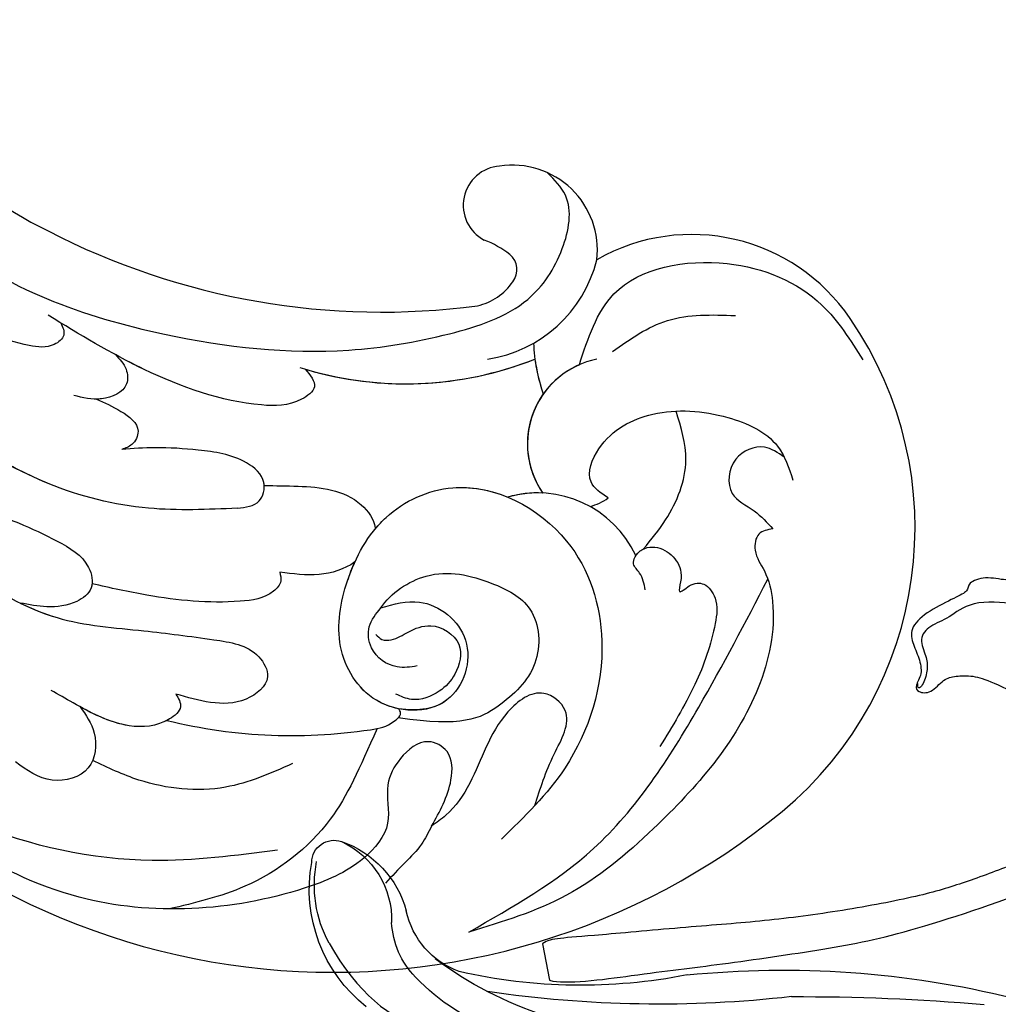
# Model space of a CAD drawing. Units: millimetres. Extents: x 1802 to 7937, y 524 to 4724.
# Drawn here: x 2433 to 2495, y 2065 to 2127 of the extents above; entities that cross this region are included whole.
import ezdxf

# ---------------------------------------------------------------- set-up
doc = ezdxf.new("R2010")
doc.units = ezdxf.units.MM
doc.linetypes.add('ACAD_ISO03W100', pattern=[30, 12, -18])
doc.linetypes.add('HIDDEN', pattern=[9.525, 6.35, -3.175])
for name, color, linetype in [('2018-圖筆規範-陰影線', 8, 'Continuous'), ('A-04.尺寸標註', 4, 'Continuous'), ('H-08.木作(細線)', 8, 'Continuous')]:
    doc.layers.add(name, color=color, linetype=linetype)
doc.layers.add('logo', color=8, linetype='Continuous', plot=False)
doc.styles.get("Standard").update_dxf_attribs({"font": 'arial.ttf'})
doc.styles.add('新細明體', font='txt')
doc.dimstyles.new('10', dxfattribs={"dimtxt": 25, "dimasz": 7.5, "dimexe": 5, "dimexo": 5, "dimgap": 3, "dimtad": 2, "dimdec": 0, "dimtxsty": '新細明體', "dimblk": 'ARCHTICK', "dimcen": 5, "dimclrd": 8, "dimclre": 8, "dimclrt": 4, "dimadec": 0, "dimazin": 0, "dimtfac": 1, "dimtdec": 0, "dimtix": 1, "dimtmove": 2, "dimatfit": 3, "dimldrblk": 'OPEN90', "dimfxl": 1.25, "dimlwd": 9, "dimlwe": 9, "dimarcsym": 0})

# ---------------------------------------------------------------- blocks, each defined once
blk = doc.blocks.new('SE-21057L-d')
at = {"layer": 'H-08.木作(細線)', "ltscale": 0.2}
for centre, radius, start, end in [((51.502, 116.246), 44.467, 24.48309, 114.52046), ((51.502, 116.246), 44.467, 24.48309, 114.52046), ((51.502, 116.246), 44.467, 24.48309, 114.52046), ((42.849, 135.645), 23.227, 114.96122, 199.62034), ((42.849, 135.645), 23.227, 114.96122, 199.62034), ((42.849, 135.645), 23.227, 114.96122, 199.62034), ((44.496, 139.978), 6.794, 189.98159, 271.17227), ((44.496, 139.978), 6.794, 189.98159, 271.17227), ((39.732, 131.952), 3.123, 88.87797, 112.11866), ((39.732, 131.952), 3.123, 88.87797, 112.11866), ((37.341, 131.658), 5.426, 266.44315, 19.85909), ((37.341, 131.658), 5.426, 278.63175, 19.85909), ((37.341, 131.658), 5.426, 309.85475, 19.85909), ((44.496, 139.978), 6.794, 252.41955, 271.17227), ((32.319, 131.821), 12.024, 199.30865, 284.86707), ((32.319, 131.821), 12.024, 199.30865, 284.86707), ((32.319, 131.821), 12.024, 199.30865, 284.86707), ((29.737, 126.634), 11.114, 347.64488, 4.43457), ((29.737, 126.634), 11.114, 352.76624, 4.43457), ((29.737, 126.634), 11.114, 352.76624, 4.43457), ((43.389, 103.441), 21.951, 57.51101, 96.87017), ((43.389, 103.441), 21.951, 57.51101, 96.87017), ((43.389, 103.441), 21.951, 58.44804, 96.87017), ((42.722, 116.183), 8.348, 83.6516, 151.23955), ((43.271, 117.354), 3.723, 88.00702, 130.48704), ((43.271, 117.354), 3.723, 88.00702, 130.48704), ((43.271, 117.354), 3.723, 88.00702, 130.48704), ((37.626, 75.833), 45.608, 47.79033, 82.72569), ((37.626, 75.833), 45.608, 47.79033, 82.72569), ((37.626, 75.833), 45.608, 47.79033, 82.72569), ((40.383, 118.258), 5.344, 158.69876, 263.71821), ((40.383, 118.258), 5.344, 158.69876, 263.71821), ((40.383, 118.258), 5.344, 158.69876, 263.71821), ((41.631, 119.197), 1.257, 128.18773, 214.71384), ((41.631, 119.197), 1.257, 128.18773, 214.71384), ((41.631, 119.197), 1.257, 128.18773, 214.71384), ((45.717, 122.427), 6.463, 217.6277, 234.07512), ((45.717, 122.427), 6.463, 217.6277, 234.07512), ((45.717, 122.427), 6.463, 217.6277, 234.07512), ((40.252, 115.375), 2.471, 259.41369, 47.38715), ((40.252, 115.375), 2.471, 259.41369, 47.38715), ((40.252, 115.375), 2.471, 259.41369, 47.38715), ((48.227, 86.863), 30.32, 12.34412, 48.62492), ((48.227, 86.863), 30.32, 12.34412, 48.62492), ((48.227, 86.863), 30.32, 12.34412, 48.62492)]:
    blk.add_arc(centre, radius, start, end, dxfattribs=at)
at = {"layer": 'H-08.木作(細線)'}
for centre, radius, start, end in [((54.978, 144.489), 0.36, 112.69242, 217.05746), ((56.09, 142.589), 2.559, 85.21355, 119.27526), ((53.136, 112.335), 32.957, 61.34982, 84.48417)]:
    blk.add_arc(centre, radius, start, end, dxfattribs=at)
at = {"layer": 'H-08.木作(細線)', "ltscale": 0.2}
for points, knots in [([(29.045, 139.381), (29.387, 139.351), (30.109, 139.288), (30.655, 140.564), (30.091, 141.96), (30.211, 145.003), (33.152, 150.718), (39.814, 155.177), (47.268, 158.733), (51.797, 158.893), (54.006, 158.971)], [0, 0, 0, 0, 0.939122, 1.984582, 3.405151, 5.391109, 10.890691, 21.908099, 28.79476, 35.353388, 35.353388, 35.353388, 35.353388]), ([(29.045, 139.381), (29.387, 139.351), (30.109, 139.288), (30.655, 140.564), (30.091, 141.96), (30.211, 145.003), (33.152, 150.718), (39.814, 155.177), (47.268, 158.733), (51.797, 158.893), (54.006, 158.971)], [0, 0, 0, 0, 0.939122, 1.984582, 3.405151, 5.391109, 10.890691, 21.908099, 28.79476, 35.353388, 35.353388, 35.353388, 35.353388]), ([(54.006, 158.971), (50.931, 158.159), (44.239, 156.395), (36.74, 149.553), (32.214, 144.6), (30.167, 142.36)], [0, 0, 0, 0, 9.420938, 20.49312, 29.634939, 29.634939, 29.634939, 29.634939]), ([(54.568, 151.94), (54.854, 152.27), (55.478, 152.991), (56.838, 153.755), (57.776, 154.344), (58.279, 154.66)], [0, 0, 0, 0, 1.300112, 2.841311, 4.627527, 4.627527, 4.627527, 4.627527]), ([(54.125, 137.875), (53.282, 137.85), (51.152, 137.788), (48.566, 141.203), (51.389, 145.62), (56.442, 143.982), (57.687, 139.44), (55.818, 135.404), (52.654, 132.034), (46.538, 130.97), (40.942, 136.107), (40.61, 144.16), (44.588, 150.526), (48.776, 152.87), (50.534, 153.854)], [0, 0, 0, 0, 2.4583, 6.210213, 10.136247, 14.562275, 18.626248, 22.775206, 27.43517, 32.013347, 39.911951, 46.575457, 54.872684, 60.879089, 60.879089, 60.879089, 60.879089]), ([(54.568, 151.94), (53.835, 151.191), (52.686, 150.019), (52.065, 147.733), (53.575, 146.333), (55.416, 147.215), (56.874, 148.774), (56.825, 151.321), (59.631, 153.286), (66.556, 154.214), (79.022, 151.675), (85.509, 143.194), (89.041, 138.575)], [0, 0, 0, 0, 3.160818, 4.950605, 6.279169, 8.331923, 10.156178, 12.561128, 15.223105, 19.416063, 33.571691, 50.495512, 50.495512, 50.495512, 50.495512]), ([(56.304, 145.139), (58.037, 147.296), (60.586, 150.56), (66.235, 152.905), (70.175, 152.79), (71.835, 152.742)], [0, 0, 0, 0, 5.487273, 12.306891, 17.276229, 17.276229, 17.276229, 17.276229]), ([(47.954, 152.349), (47.365, 151.419), (46.294, 149.725), (43.962, 147.494), (45.718, 145.053), (49.229, 146.526), (50.797, 149.42), (53.071, 151.391), (54.213, 151.81), (54.568, 151.94)], [0, 0, 0, 0, 3.445949, 6.271906, 7.985981, 10.535677, 15.617679, 18.126539, 19.257544, 19.257544, 19.257544, 19.257544]), ([(37.784, 141.028), (37.753, 140.652), (37.703, 140.046), (38.272, 139.186), (37.371, 138.341), (36.114, 138.612), (35.282, 139.773), (35.262, 140.767), (35.963, 141.924), (34.901, 141.353), (33.989, 141.52), (33.483, 142.846), (34.364, 144.988), (36.27, 147.781), (38.335, 149.752), (39.42, 150.788)], [0, 0, 0, 0, 1.114546, 1.800374, 2.714372, 3.960533, 5.249921, 6.600193, 7.222439, 7.931116, 8.848198, 9.962618, 11.554059, 15.600976, 20.088104, 20.088104, 20.088104, 20.088104]), ([(64.304, 150.922), (66.926, 150.578), (73.321, 149.739), (83.367, 144.625), (92.053, 133.99), (97.028, 120.171), (96.246, 106.46), (94.454, 98.29), (93.659, 94.662)], [0, 0, 0, 0, 7.907839, 19.28996, 32.780956, 48.210901, 62.173921, 73.327052, 73.327052, 73.327052, 73.327052]), ([(54.125, 137.875), (53.297, 137.116), (50.382, 136.127), (47.29, 137.777), (44.505, 140.241), (45.263, 144.115), (48.708, 145.967), (51.121, 146.449), (54.839, 144.821)], [1.656154, 1.656154, 1.656154, 1.656154, 3.531946, 5.90906, 7.568476, 9.492746, 11.461549, 13.651501, 13.651501, 13.651501, 13.651501]), ([(62.003, 145.903), (63.487, 146.14), (66.787, 146.666), (71.087, 145.024), (73.282, 143.179), (74.085, 142.503)], [0, 0, 0, 0, 4.457464, 9.914139, 13.066938, 13.066938, 13.066938, 13.066938]), ([(54.125, 137.875), (53.282, 137.85), (51.152, 137.788), (48.566, 141.203), (50.995, 145.004), (53.473, 144.794), (54.69, 144.272)], [0, 0, 0, 0, 2.4583, 6.210213, 10.136247, 12.872728, 12.872728, 12.872728, 12.872728]), ([(54.856, 139.405), (54.777, 139.552), (54.6, 139.88), (53.794, 140.055), (52.779, 139.705), (51.137, 139.521), (49.515, 141.225), (50.516, 143.11), (51.962, 144.021), (53.573, 144.186), (54.33, 143.567), (54.608, 143.339)], [0, 0, 0, 0, 0.479547, 1.077092, 2.241772, 3.717048, 5.817745, 7.719096, 9.161492, 10.975882, 12.029714, 12.029714, 12.029714, 12.029714]), ([(54.69, 144.272), (55.132, 144.048), (56.743, 142.886), (57.687, 139.44), (56.314, 136.475), (55.231, 134.989), (54.964, 134.663)], [13.187602, 13.187602, 13.187602, 13.187602, 14.562275, 18.626248, 22.775206, 24.017455, 24.017455, 24.017455, 24.017455]), ([(73.98, 139.035), (73.765, 139.624), (73.295, 140.914), (74.203, 143.341), (77.151, 143.345), (78.232, 142.027), (78.792, 141.344)], [0, 0, 0, 0, 1.86876, 4.088932, 6.481244, 9.055779, 9.055779, 9.055779, 9.055779]), ([(73.98, 139.035), (73.765, 139.624), (73.295, 140.914), (74.203, 143.341), (77.151, 143.345), (78.232, 142.027), (78.792, 141.344)], [0, 0, 0, 0, 1.86876, 4.088932, 6.481244, 9.055779, 9.055779, 9.055779, 9.055779]), ([(52.858, 141.98), (53.282, 141.936), (54.385, 141.82), (55.539, 140.417), (55.274, 138.7), (54.514, 138.154), (54.125, 137.875)], [0, 0, 0, 0, 1.258621, 3.274796, 4.597821, 5.985057, 5.985057, 5.985057, 5.985057]), ([(85.478, 85.557), (86.061, 91.203), (87.134, 101.608), (85.746, 116.778), (80.545, 127.298), (74.422, 133.497), (69.167, 135.282), (65.28, 136.893), (62.388, 138.137), (61.788, 140.568), (63.954, 141.517), (66.025, 140.964), (67.311, 140.188), (67.954, 139.8)], [0, 0, 0, 0, 17.025592, 31.370424, 45.051474, 51.384295, 56.903154, 61.33342, 64.348044, 65.722401, 67.66284, 69.898959, 72.140022, 72.140022, 72.140022, 72.140022]), ([(85.478, 85.557), (86.061, 91.203), (87.134, 101.608), (85.746, 116.778), (80.545, 127.298), (74.422, 133.497), (69.167, 135.282), (65.28, 136.893), (62.388, 138.137), (61.788, 140.568), (63.954, 141.517), (66.025, 140.964), (67.311, 140.188), (67.954, 139.8)], [0, 0, 0, 0, 17.025592, 31.370424, 45.051474, 51.384295, 56.903154, 61.33342, 64.348044, 65.722401, 67.66284, 69.898959, 72.140022, 72.140022, 72.140022, 72.140022]), ([(75.952, 131.766), (75.323, 132.316), (73.185, 133.917), (69.167, 135.282), (65.28, 136.893), (62.388, 138.137), (61.788, 140.568), (63.954, 141.517), (66.025, 140.964), (67.311, 140.188), (67.954, 139.8)], [48.885276, 48.885276, 48.885276, 48.885276, 51.384295, 56.903154, 61.33342, 64.348044, 65.722401, 67.66284, 69.898959, 72.140022, 72.140022, 72.140022, 72.140022]), ([(67.954, 139.8), (67.873, 140.109), (67.693, 140.79), (69.325, 141.534), (71.804, 141.077), (73.832, 139.202), (75.102, 137.938), (75.474, 137.568)], [0, 0, 0, 0, 0.853698, 1.882246, 4.441993, 8.256165, 9.838885, 9.838885, 9.838885, 9.838885]), ([(67.954, 139.8), (67.873, 140.109), (67.693, 140.79), (69.325, 141.534), (71.635, 141.108), (73.169, 139.806), (73.98, 139.035)], [0, 0, 0, 0, 0.853698, 1.882246, 4.441993, 7.751979, 7.751979, 7.751979, 7.751979]), ([(67.954, 139.8), (67.873, 140.109), (67.693, 140.79), (68.515, 141.165), (69.007, 141.274), (69.132, 141.295)], [0, 0, 0, 0, 0.853698, 1.882246, 2.238921, 2.238921, 2.238921, 2.238921]), ([(27.206, 135.2), (27.519, 134.836), (28.273, 133.958), (30.487, 134.245), (31.408, 136.616), (29.818, 137.905), (29.296, 138.902), (29.045, 139.381)], [0, 0, 0, 0, 1.384045, 3.334192, 5.483802, 7.246408, 8.880307, 8.880307, 8.880307, 8.880307]), ([(27.206, 135.2), (27.519, 134.836), (28.273, 133.958), (30.487, 134.245), (31.408, 136.616), (29.818, 137.905), (29.296, 138.902), (29.045, 139.381)], [0, 0, 0, 0, 1.384045, 3.334192, 5.483802, 7.246408, 8.880307, 8.880307, 8.880307, 8.880307]), ([(37.805, 138.8), (37.703, 138.711), (37.508, 138.59), (37.304, 138.531), (37.226, 138.517)], [2.344565, 2.344565, 2.344565, 2.344565, 2.7143717, 2.9405993, 2.9405993, 2.9405993, 2.9405993]), ([(37.226, 138.517), (36.607, 138.072), (34.919, 136.857), (32.896, 134.15), (32.991, 131.734), (33.033, 130.67)], [0, 0, 0, 0, 2.300436, 6.2686, 9.397049, 9.397049, 9.397049, 9.397049]), ([(37.226, 138.517), (36.607, 138.072), (34.919, 136.857), (32.896, 134.15), (32.991, 131.734), (33.033, 130.67)], [0, 0, 0, 0, 2.300436, 6.2686, 9.397049, 9.397049, 9.397049, 9.397049]), ([(38.556, 134.846), (38.912, 134.442), (39.786, 133.45), (37.938, 130.884), (34.214, 130.097), (30.251, 131.458), (27.219, 133.895), (27.092, 135.938), (27.042, 136.739)], [0, 0, 0, 0, 1.470445, 3.612984, 7.629861, 12.342552, 15.954769, 18.286531, 18.286531, 18.286531, 18.286531]), ([(38.556, 134.846), (38.912, 134.442), (39.786, 133.45), (37.938, 130.884), (34.214, 130.097), (30.251, 131.458), (27.652, 133.548), (27.259, 134.937), (27.206, 135.2)], [0, 0, 0, 0, 1.470445, 3.612984, 7.629861, 12.342552, 15.954769, 16.76553, 16.76553, 16.76553, 16.76553]), ([(54.964, 134.663), (55.733, 134.954), (57.409, 135.003), (58.921, 134.39), (59.693, 134.077)], [5.993041, 5.993041, 5.993041, 5.993041, 7.353953, 8.776193, 8.776193, 8.776193, 8.776193]), ([(54.964, 134.663), (55.733, 134.954), (57.409, 135.003), (58.921, 134.39), (59.693, 134.077)], [5.993041, 5.993041, 5.993041, 5.993041, 7.353953, 8.776193, 8.776193, 8.776193, 8.776193]), ([(54.964, 134.663), (55.733, 134.954), (57.409, 135.003), (58.921, 134.39), (59.693, 134.077)], [5.993041, 5.993041, 5.993041, 5.993041, 7.353953, 8.776193, 8.776193, 8.776193, 8.776193]), ([(59.693, 134.077), (59.693, 134.269), (59.693, 134.736), (60.809, 135.468), (63.839, 135.085), (67.452, 133.744), (70.231, 132.298), (71.274, 131.755)], [0, 0, 0, 0, 0.547139, 1.335338, 3.532437, 9.397094, 12.920015, 12.920015, 12.920015, 12.920015]), ([(59.693, 134.077), (59.693, 134.269), (59.693, 134.736), (60.809, 135.468), (63.839, 135.085), (67.452, 133.744), (70.231, 132.298), (71.274, 131.755)], [0, 0, 0, 0, 0.547139, 1.335338, 3.532437, 9.397094, 12.920015, 12.920015, 12.920015, 12.920015]), ([(59.693, 134.077), (59.693, 134.269), (59.693, 134.736), (60.809, 135.468), (63.839, 135.085), (67.452, 133.744), (70.231, 132.298), (71.274, 131.755)], [0, 0, 0, 0, 0.547139, 1.335338, 3.532437, 9.397094, 12.920015, 12.920015, 12.920015, 12.920015]), ([(53.2, 132.983), (52.929, 132.79), (51.346, 131.806), (48.124, 131.246), (45.59, 132.457), (44.635, 133.185)], [26.440626, 26.440626, 26.440626, 26.440626, 27.43517, 32.013347, 35.468721, 35.468721, 35.468721, 35.468721]), ([(59.236, 128.565), (58.558, 128.747), (56.564, 129.283), (53.901, 130.311), (53.084, 132.402), (53.195, 132.96), (53.2, 132.983)], [0, 0, 0, 0, 1.217728, 3.582652, 4.557278, 4.598373, 4.598373, 4.598373, 4.598373]), ([(59.236, 128.565), (58.558, 128.747), (56.564, 129.283), (53.901, 130.311), (53.084, 132.402), (53.195, 132.96), (53.2, 132.983)], [0, 0, 0, 0, 1.217728, 3.582652, 4.557278, 4.598373, 4.598373, 4.598373, 4.598373]), ([(59.236, 128.565), (58.558, 128.747), (56.564, 129.283), (53.901, 130.311), (53.084, 132.402), (53.195, 132.96), (53.2, 132.983)], [0, 0, 0, 0, 1.217728, 3.582652, 4.557278, 4.598373, 4.598373, 4.598373, 4.598373]), ([(77.933, 122.884), (77.681, 123.582), (77.078, 125.248), (74.79, 126.785), (72.74, 128.532), (71.083, 130.156), (71.183, 132.134), (72.733, 132.766), (74.353, 132.526), (75.441, 132.009), (75.952, 131.766)], [0, 0, 0, 0, 2.180136, 5.207233, 7.889057, 10.466829, 11.758307, 12.993895, 14.900248, 16.593087, 16.593087, 16.593087, 16.593087]), ([(77.933, 122.884), (77.681, 123.582), (77.078, 125.248), (74.79, 126.785), (72.74, 128.532), (71.083, 130.156), (71.183, 132.134), (72.733, 132.766), (74.353, 132.526), (75.441, 132.009), (75.952, 131.766)], [0, 0, 0, 0, 2.180136, 5.207233, 7.889057, 10.466829, 11.758307, 12.993895, 14.900248, 16.593087, 16.593087, 16.593087, 16.593087]), ([(71.274, 131.755), (71.307, 131.841), (71.537, 132.279), (72.733, 132.766), (74.353, 132.526), (75.441, 132.009), (75.952, 131.766)], [11.480389, 11.480389, 11.480389, 11.480389, 11.758307, 12.993895, 14.900248, 16.593087, 16.593087, 16.593087, 16.593087]), ([(38.155, 126.294), (37.211, 124.83), (34.86, 121.19), (27.443, 121.798), (22.384, 125.677), (21.298, 129.175), (20.866, 130.566)], [0, 0, 0, 0, 4.944991, 12.302426, 18.810639, 23.102519, 23.102519, 23.102519, 23.102519]), ([(38.155, 126.294), (37.211, 124.83), (34.86, 121.19), (27.443, 121.798), (22.384, 125.677), (21.298, 129.175), (20.866, 130.566)], [0, 0, 0, 0, 4.944991, 12.302426, 18.810639, 23.102519, 23.102519, 23.102519, 23.102519]), ([(61.233, 129.504), (60.712, 129.582), (59.759, 129.723), (58.912, 128.184), (60.229, 126.338), (62.531, 125.362), (65.044, 124.505), (66.621, 124.201), (67.307, 124.07)], [0, 0, 0, 0, 1.435872, 2.627479, 4.281719, 7.413283, 10.132755, 12.225405, 12.225405, 12.225405, 12.225405]), ([(61.233, 129.504), (60.712, 129.582), (59.759, 129.723), (58.912, 128.184), (60.229, 126.338), (62.531, 125.362), (65.044, 124.505), (66.621, 124.201), (67.307, 124.07)], [0, 0, 0, 0, 1.435872, 2.627479, 4.281719, 7.413283, 10.132755, 12.225405, 12.225405, 12.225405, 12.225405]), ([(61.233, 129.504), (63.057, 129.107), (67, 128.247), (72.234, 125.365), (75.094, 122.569), (76.405, 121.287)], [0, 0, 0, 0, 5.58638, 12.072945, 17.562857, 17.562857, 17.562857, 17.562857]), ([(61.233, 129.504), (63.057, 129.107), (67, 128.247), (71.768, 125.621), (74.336, 123.284), (75.283, 122.377)], [0, 0, 0, 0, 5.58638, 12.072945, 16.000971, 16.000971, 16.000971, 16.000971]), ([(59.239, 128.564), (59.226, 128.501), (59.134, 127.873), (60.229, 126.338), (62.531, 125.362), (65.044, 124.505), (66.621, 124.201), (67.307, 124.07)], [2.443211, 2.443211, 2.443211, 2.443211, 2.627479, 4.281719, 7.413283, 10.132755, 12.225405, 12.225405, 12.225405, 12.225405]), ([(35.939, 126.026), (34.662, 125.556), (32.011, 124.58), (29.298, 125.395), (27.891, 125.818)], [0, 0, 0, 0, 3.971481, 8.247773, 8.247773, 8.247773, 8.247773]), ([(54.875, 122.147), (54.662, 122.599), (54.256, 123.462), (56.157, 124.224), (59.775, 123.243), (64.663, 119.906), (68.026, 116.399), (69.619, 114.738)], [0, 0, 0, 0, 1.252367, 2.385039, 4.926011, 12.624704, 19.548595, 19.548595, 19.548595, 19.548595]), ([(54.875, 122.147), (54.662, 122.599), (54.256, 123.462), (56.157, 124.224), (59.775, 123.243), (63.266, 120.86), (65.68, 118.677), (66.171, 118.214)], [0, 0, 0, 0, 1.252367, 2.385039, 4.926011, 12.624704, 14.644305, 14.644305, 14.644305, 14.644305]), ([(54.875, 122.147), (54.662, 122.599), (54.256, 123.462), (56.157, 124.224), (59.775, 123.243), (63.266, 120.86), (65.68, 118.677), (66.171, 118.214)], [0, 0, 0, 0, 1.252367, 2.385039, 4.926011, 12.624704, 14.644305, 14.644305, 14.644305, 14.644305]), ([(68.036, 120.607), (67.608, 120.951), (66.772, 121.624), (65.665, 123.014), (66.521, 124.014), (67.069, 124.053), (67.307, 124.07)], [0, 0, 0, 0, 1.724298, 3.371968, 4.286905, 4.991067, 4.991067, 4.991067, 4.991067]), ([(68.036, 120.607), (67.608, 120.951), (66.772, 121.624), (65.665, 123.014), (66.521, 124.014), (67.069, 124.053), (67.307, 124.07)], [0, 0, 0, 0, 1.724298, 3.371968, 4.286905, 4.991067, 4.991067, 4.991067, 4.991067]), ([(68.036, 120.607), (67.608, 120.951), (66.772, 121.624), (65.665, 123.014), (66.521, 124.014), (67.069, 124.053), (67.307, 124.07)], [0, 0, 0, 0, 1.724298, 3.371968, 4.286905, 4.991067, 4.991067, 4.991067, 4.991067]), ([(78.862, 98.791), (77.725, 102.142), (74.938, 110.36), (64.058, 117.727), (53.682, 121.737), (45.962, 122.466), (40.469, 122.171), (37.258, 119.327), (35.795, 116.215), (36.687, 114.664), (36.999, 114.122)], [0, 0, 0, 0, 10.408594, 25.527572, 37.150721, 43.565994, 48.932359, 52.79117, 56.150489, 57.957533, 57.957533, 57.957533, 57.957533]), ([(66.171, 118.214), (65.984, 118.553), (65.646, 119.164), (65.92, 120.604), (67.813, 120.872), (68.842, 120.301), (69.345, 120.021)], [0, 0, 0, 0, 1.140555, 2.057929, 3.886085, 5.634965, 5.634965, 5.634965, 5.634965]), ([(66.171, 118.214), (65.984, 118.553), (65.646, 119.164), (65.92, 120.604), (67.813, 120.872), (68.842, 120.301), (69.345, 120.021)], [0, 0, 0, 0, 1.140555, 2.057929, 3.886085, 5.634965, 5.634965, 5.634965, 5.634965]), ([(66.171, 118.214), (65.984, 118.553), (65.646, 119.164), (65.92, 120.604), (67.205, 120.786), (67.934, 120.634), (68.036, 120.607)], [0, 0, 0, 0, 1.140555, 2.057929, 3.886085, 4.19216, 4.19216, 4.19216, 4.19216]), ([(68.969, 115.414), (68.924, 115.701), (68.831, 116.291), (70.003, 116.814), (72.398, 115.855), (75.351, 113.507), (76.808, 110.702), (77.473, 109.421)], [0, 0, 0, 0, 0.783025, 1.614872, 3.181419, 8.293519, 12.588416, 12.588416, 12.588416, 12.588416])]:
    blk.add_open_spline(points, degree=3, knots=knots, dxfattribs=at)
blk = doc.blocks.new('logo')
at = {"layer": 'logo'}
h = blk.add_hatch(color=256, dxfattribs=at)
edge = h.paths.add_edge_path()
edge.add_ellipse((0, 1), major_axis=(0.323, 0.566), ratio=0.659111, start_angle=263.8576, end_angle=429.825)
edge.add_arc((0, 1), 0.399, 258.9967, 261.058)
edge.add_ellipse((0, 1), major_axis=(0.314, 0.551), ratio=0.659838, start_angle=263.243, end_angle=428.5195, ccw=False)
edge.add_arc((0, 0), 0.0433, 263.9962, 282.4455)
edge = h.paths.add_edge_path()
edge.add_ellipse((0, 1), major_axis=(0.314, 0.551), ratio=0.659838, start_angle=70.2744, end_angle=262.8394, ccw=False)
edge.add_arc((0, 1), 0.237, 245.2323, 248.2557, ccw=False)
edge.add_ellipse((0, 1), major_axis=(0.323, 0.566), ratio=0.659111, start_angle=71.1999, end_angle=263.5875)
edge.add_arc((0, 0), 0.0389, 266.4658, 288.3928, ccw=False)
edge = h.paths.add_edge_path(flags=17)
edge.add_line((0, 1), (0, 1))
edge.add_arc((0, 1), 0.399, 261.058, 296.4699, ccw=False)
edge.add_ellipse((0, 1), major_axis=(0.314, 0.551), ratio=0.659838, start_angle=68.5195, end_angle=70.2744)
edge.add_arc((0, 1), 0.237, 248.2557, 287.7329)
edge.add_arc((0, 1), 0.155, 119.2735, 139.7006)
edge.add_arc((0, 1), 0.526, 137.2638, 146.3296)
edge.add_arc((1, 0), 0.794, 150.4954, 153.1332)
edge.add_arc((0, 0), 0.799, 100.8186, 103.2077, ccw=False)
edge.add_arc((0, 1), 0.325, 138.9231, 148.8948, ccw=False)
edge.add_arc((1, 0), 0.758, 124.4657, 138.4002, ccw=False)
edge = h.paths.add_edge_path()
edge.add_arc((0, 1), 0.237, 233.3596, 245.2323)
edge.add_ellipse((0, 1), major_axis=(0.323, 0.566), ratio=0.659111, start_angle=69.825, end_angle=71.1999, ccw=False)
edge.add_arc((0, 1), 0.399, 251.1923, 258.9967, ccw=False)
h.paths.add_polyline_path([(0, 1, -0.021859), (0, 1, -0.004955), (0, 1, 0.012967), (0, 1, 0.223317), (0, 1, 0.425243), (0, 1, 0.393247), (0, 1, -0.084558), (0, 1, 0.019194), (0, 1, 0.004726), (0, 1, 0.021148), (0, 1, -0.080721), (0, 1, -0.104113), (0, 1, -0.094873), (0, 1, -0.207877), (0, 1, -0.223034), (0, 1, -0.16869)], flags=17)
h.paths.add_polyline_path([(0, 1, 0.088592), (0, 1, 0.140724), (0, 1, -0.012272), (0, 1, -0.041532), (0, 1, 0.005558), (0, 1, -0.187874)], flags=17)
h.paths.add_polyline_path([(0, 1, 0.011592), (0, 1, 0.056884), (0, 1, -0.271208), (0, 1, -0.679677), (0, 1, -0.290071), (0, 1, -0.103922), (0, 1, 0.053349), (0, 1, -0.004508), (0, 1, 0.220604), (0, 1, -0.015501), (0, 1, 0.008768), (0, 1, 0.029539), (0, 1, 1.009367)], flags=17)
h.paths.add_polyline_path([(0, 1, -0.008928), (0, 1, -0.347678), (0, 1, 0.00727), (0, 1, -0.035606), (0, 1, 0.01139), (0, 1, 0.012101), (0, 1, 0.461639)], flags=17)
h.paths.add_polyline_path([(0, 1, 0.433181), (0, 1, 0.04486), (0, 1, -0.026783), (0, 1, -0.142026), (0, 1, -0.307429), (0, 1, -0.953401), (0, 1, 0.069613), (0, 1, 0.042891), (0, 1, -0.067719), (0, 1, 0.893379)], flags=17)
h.paths.add_polyline_path([(0, 1, -0.009243), (0, 1, -0.026651), (0, 1, 0.013684), (0, 1, 0.174326), (0, 1, 0.391287), (0, 1, 0.210555), (0, 1), (0, 1, 0.001326), (0, 1, -0.005065), (0, 1, -0.027528), (0, 1, -0.195292), (0, 1, -0.659298)], flags=17)
h.paths.add_polyline_path([(0, 1, 0.023127), (0, 1, 0.184672), (0, 1, 0.098355), (0, 1, -0.009788), (0, 1, -0.240413)], flags=17)
h.paths.add_polyline_path([(0, 1, -0.002039), (0, 1, 0.07599), (0, 1, 0.108431), (0, 1, -0.004552), (0, 1, -0.028332), (0, 1, -0.123708)], flags=17)
h.paths.add_polyline_path([(0, 1, -0.55173), (0, 1, -0.18979), (0, 1, -0.013881), (0, 1, 0.011039), (0, 1, 0.022162), (0, 1, -0.010966), (0, 1, -0.001761), (0, 1, 0.034744), (0, 1, 0.086103), (0, 1, 0.506659), (0, 1, 0.355205), (0, 1, 0.093422), (0, 1, 0.017263), (0, 1, -0.31391)], flags=17)
h.paths.add_polyline_path([(0, 1, -0.009702), (0, 1, -0.004936), (0, 1, -0.035369), (0, 1, -0.002587), (0, 1, 0.014405), (0, 1, -0.020509)], flags=17)
h.paths.add_polyline_path([(0, 1, -0.007857), (0, 1, 0.009702), (0, 1, 0.020509), (0, 1, 0.000681), (0, 1, -0.002588), (0, 0, -0.013713), (0, 1, -0.01198)], flags=17)
h.paths.add_polyline_path([(0, 0, -0.036579), (0, 1, 0.01198), (0, 1, 0.013411), (0, 0, 0.001089), (0, 0, 0.015933), (0, 0, -0.190203), (0, 0, -0.266161), (0, 0, -0.207317), (0, 0, -0.064593), (0, 0, -0.001017), (0, 1, -0.000681), (0, 1, 0.152538), (0, 0, 0.230241), (0, 0, 0.234095), (0, 0, 0.172717), (0, 0, 0.028132), (0, 0, -0.014352), (0, 0, 0.062016), (0, 0, 0.349487), (0, 0, 0.392407), (0, 1, 0.130108), (0, 1, 0.001865), (0, 1, -0.054721), (0, 1, 0.014593), (0, 1, 0.007857), (0, 1, -0.01108), (0, 1, -0.100678), (0, 1, -0.349203), (0, 1, -0.402437), (0, 0, -0.009974), (0, 0, 0.613372), (0, 0, 0.175713), (0, 0, -0.002484), (0, 0, -0.463644), (0, 0, -0.513768), (0, 0, -0.075052), (0, 0, 0.007944)], flags=17)
h.paths.add_polyline_path([(0, 0, -0.062016), (0, 0, -0.007786), (0, 0, 0.027572), (0, 0, 0.0582), (0, 0, 0.26466), (0, 0, 0.315327), (0, 0, -0.025867), (0, 0, -0.380363), (0, 0, -0.153954), (0, 0, -0.090831)], flags=17)
h.paths.add_polyline_path([(0, 0, 0.336432), (0, 0, 0.025867), (0, 0, 0.026394), (0, 0, -0.025927), (0, 0, -0.173285), (0, 0, -0.685315), (0, 0, -0.491027), (0, 0, -0.040547), (0, 0, 0.025927), (0, 0, 0.139653), (0, 0, 1.004843)], flags=17)
h.paths.add_polyline_path([(0, 1, 0.143839), (0, 1, 0.069213), (0, 1, -0.088592), (0, 1, 0.404636)], flags=17)
h.paths.add_polyline_path([(0, 1, -0.01627), (0, 1, -0.069213), (0, 1, 0.037626), (0, 1, -0.082213), (0, 1, 0.004306), (0, 1, 0.008989), (0, 1, -0.006474), (0, 1, -0.136946), (0, 1, 0.054668)], flags=17)
for points in [[(0, 1, 0.019194), (0, 1, 0.004726), (0, 1, -0.044587), (0, 1, -0.07623), (0, 1, -0.235864), (0, 1, -0.450297), (0, 1, -0.16869), (0, 1, -0.021859), (0, 1, -0.004955), (0, 1, 0.012967), (0, 1, 0.223317), (0, 1, 0.425243), (0, 1, 0.393247), (0, 1, -0.084558)], [(0, 1, -0.206522), (0, 1, 0.207877), (0, 1, 0.024305), (0, 1, -0.043373)], [(0, 1, -0.011039), (0, 1, -0.017263), (0, 1, 0.004552), (0, 1, 0.002587), (0, 1, 0.035369)]]:
    blk.add_hatch(color=256, dxfattribs=at).paths.add_polyline_path(points)
h = blk.add_hatch(color=256, dxfattribs=at)
h.paths.add_polyline_path([(0, 1, 0.041532), (0, 1, 0.012272), (0, 1, 0.004508), (0, 1, -0.053349), (0, 1, -0.056884), (0, 1, 0.008928)])
h.paths.add_polyline_path([(0, 1, -0.008989), (0, 1, 0.010425), (0, 1, 0.004955), (0, 1, -0.019194)])
h.paths.add_polyline_path([(0, 1, 0.136946), (0, 1, -0.008768), (0, 1, 0.015501)])
h.paths.add_polyline_path([(0, 1, 0.026783), (0, 1, 0.026651), (0, 1, -0.023127), (0, 1, -0.042891)])
h.paths.add_polyline_path([(0, 1, -0.01139), (0, 1, -0.098355), (0, 1, 0.027528), (0, 1, 0.005065), (0, 1, 0.002039)])
h = blk.add_hatch(color=256, dxfattribs=at)
edge = h.paths.add_edge_path()
edge.add_ellipse((0, 1), major_axis=(0.314, 0.551), ratio=0.659838, start_angle=68.5195, end_angle=70.2744, ccw=False)
edge.add_arc((0, 1), 0.399, 258.9967, 261.058, ccw=False)
edge.add_ellipse((0, 1), major_axis=(0.323, 0.566), ratio=0.659111, start_angle=69.825, end_angle=71.1999)
edge.add_arc((0, 1), 0.237, 245.2323, 248.2557)
blk.add_line((0, 1), (0, 1), dxfattribs=at)
blk.add_line((0, 1), (0, 1), dxfattribs=at)
at = {"layer": 'logo', "lineweight": 0}
blk.add_line((0, 1), (0, 1), dxfattribs=at)
blk.add_line((0, 1), (0, 1), dxfattribs=at)
at = {"layer": 'logo'}
for points in [[(0, 1, 0.200172), (0, 1, -0.066965)], [(0, 1, 0.002733), (0, 1)], [(0, 1, 0.060876), (0, 1, 0.137716), (0, 1, -0.393247), (0, 1, 79.578459)], [(0, 1, -0.425243), (0, 1, -0.223317), (0, 1, -0.027703), (0, 1, 0.082213), (0, 1, -0.037626), (0, 1, -0.143839), (0, 1, -0.872775)], [(0, 1, 0.089367), (0, 1, 0.028397)], [(0, 1, 0.039578), (0, 1, 0.021193), (0, 1, 0.700396)], [(0, 1, 0.021148), (0, 1, 0.658186)], [(0, 1, -0.434531), (0, 1, -0.16869), (0, 1, 0.909183)], [(0, 1, -0.056349), (0, 1, 0.070229), (0, 1, 0.769245)], [(0, 1, -0.105013), (0, 1, 0.404636), (0, 1, 1.743742)], [(0, 1, 0.216717), (0, 1, 0.638327)], [(0, 1, -0.329321), (0, 1, -0.679677), (0, 1, 0.415871)], [(0, 1, -0.290071), (0, 1, -0.539799), (0, 1, 0.00727), (0, 1, -1.51475)], [(0, 1, 0.187874), (0, 1, 0.783226)], [(0, 1, -0.026083), (0, 1, -1.009367), (0, 1, 0.624773)], [(0, 1, -0.416943), (0, 1, 0.828532)], [(0, 1, -0.513007), (0, 1, -1.702754)], [(0, 1, -0.015466), (0, 1, 0.608014)], [(0, 1, -0.338614), (0, 1, -0.659298), (0, 1, -0.100316), (0, 1, 0.893379), (0, 1, 0.433181), (0, 1, 0.289299), (0, 1, 0.081086), (0, 1, -0.684784)], [(0, 1, -0.210555), (0, 1, -0.391287), (0, 1, -0.174326), (0, 1, -0.110406), (0, 1, 0.953401), (0, 1)], [(0, 1, 0.307429), (0, 1, 0.446432), (0, 1, 0.145269), (0, 1, -0.214979)], [(0, 1, 0.059536), (0, 1, 0.18979), (0, 1, 0.55173), (0, 1, 0.38162), (0, 0, -0.007944), (0, 0, -0.007944)], [(0, 0, -0.035926), (0, 0, -0.172717), (0, 0, -0.234095), (0, 0, -0.230241), (0, 0, -0.17359), (0, 1)], [(0, 1, 0.111049), (0, 1, 0.147976), (0, 1, 0.393525)], [(0, 1, 0.086103), (0, 1, 0.506659), (0, 1, 0.355205), (0, 1, 0.113269), (0, 1, 0.583131)], [(0, 1, 0.016972), (0, 0, -0.190203), (0, 0, -0.266161), (0, 0, -0.290937), (0, 1, 0.211969)], [(0, 1, -0.035274), (0, 1, -0.003626), (0, 1, 0.389489)], [(0, 1, -0.130108), (0, 1, -0.392407), (0, 0, -0.420619), (0, 0, -0.420619)], [(0, 1, -0.023063), (0, 1, -0.100678), (0, 1, -0.349203), (0, 1, -0.402437), (0, 0, -0.247136)], [(0, 0, -0.175713), (0, 0, -0.613372), (0, 0)], [(0, 1, 0.241802), (0, 1, 0.575938)], [(0, 0, 0.009974), (0, 0, 0.009974)], [(0, 0, 0.090831), (0, 0, 0.169704), (0, 0)], [(0, 0, 0.513768), (0, 0, 0.463644), (0, 0, 0.463644)], [(0, 0, -0.075052), (0, 0)], [(0, 0, -0.166662), (0, 0, -0.70739)]]:
    blk.add_lwpolyline(points, format="xyb", dxfattribs=at)
at = {"layer": 'logo', "lineweight": 0}
for centre, radius, start, end in [((0, 1), 0.0345, 330.444, 85.9913), ((0, 1), 0.227, 292.2367, 335.222), ((0, 1), 0.581, 283.4362, 286.6173), ((0, 1), 0.187, 179.5483, 182.0782), ((0, 1), 0.256, 281.5539, 286.6322), ((0, 0), 0.406, 108.6958, 111.2089), ((3, -4), 5.41, 114.0704, 114.474), ((0, 1), 0.256, 299.1609, 307.1205), ((0, 1), 0.262, 310.2009, 329.8856), ((0, 1), 0.0613, 327.2799, 74.7579), ((0, 1), 0.137, 82.2276, 160.4489), ((0, 1), 0.581, 279.4802, 283.4362), ((0, 1), 0.187, 109.838, 179.5483), ((0, 1), 0.136, 244.3758, 335.626), ((0, 1), 0.0627, 337.3085, 63.01), ((0, 0), 0.103, 81.5328, 111.1847), ((3, -4), 5.41, 113.6429, 114.0704), ((0, 1), 0.256, 286.6322, 299.1609), ((0, 0), 0.406, 111.2089, 114.5532), ((0, 1), 0.187, 183.2094, 185.01), ((0, 0), 0.577, 112.9982, 115.5374), ((0, 0), 0.29, 94.0374, 117.0335), ((0, 1), 0.0267, 8.5098, 85.5073), ((0, 1), 0.111, 267.175, 354.8617), ((0, 0), 0.0251, 327.1994, 93.2945), ((0, 0), 0.0241, 86.756, 126.6195), ((-1, 0), 1.36, 4.2266, 4.7959), ((-1, 0), 1.36, 3.6768, 5.4974), ((0, 1), 0.187, 185.01, 193.3895), ((0, 0), 0.577, 115.5374, 118.2829), ((0, 0), 0.281, 122.374, 125.4474), ((0, 0), 0.273, 124.9761, 186.879), ((0, 0), 0.545, 7.5429, 8.1488), ((1, 1), 0.32, 186.7897, 186.9458), ((0, 0), 0.329, 122.0966, 156.7882), ((0, 2), 0.875, 285.3109, 288.8633), ((0, 0), 0.462, 102.2567, 104.2662), ((0, 1), 0.131, 121.8036, 128.5716), ((0, 1), 0.101, 147.8295, 328.8978), ((-1, 1), 0.874, 336.959, 339.6154), ((0, 1), 0.114, 23.2852, 36.3079), ((0, 1), 0.116, 281.7653, 342.4614), ((0, 1), 0.0664, 143.3048, 280.117), ((0, 1), 0.11, 60.1861, 124.8898), ((0, 1), 0.114, 36.3079, 60.04), ((0, 1), 0.116, 342.4614, 354.6764), ((0, 1), 0.286, 163.3678, 164.401), ((0, 1), 0.131, 40.8505, 90.6121), ((0, 1), 0.13, 31.6961, 41.2089), ((0, 1), 0.131, 38.0381, 40.8505), ((0, 1), 0.286, 163.3678, 164.401), ((0, 1), 0.116, 342.4614, 354.6764), ((0, 1), 0.114, 23.2852, 36.3079), ((-1, 1), 0.874, 339.6154, 341.6615), ((-1, 1), 0.874, 339.6154, 341.6615), ((0, 1), 0.114, 306.5995, 23.2852), ((2, -3), 4.02, 115.8994, 117.5656), ((0, 1), 0.0383, 297.535, 305.6919), ((0, 1), 0.211, 240.9381, 243.5484), ((-1, 2), 1.97, 292.2914, 295.0645), ((0, 1), 0.13, 292.5765, 31.6961), ((-1, 2), 1.97, 291.8241, 292.2914), ((0, 1), 0.155, 239.2194, 256.6015), ((0, 1), 0.321, 258.87, 283.6239), ((1, 1), 0.32, 182.4453, 183.4886), ((0, 1), 0.581, 272.9888, 279.4802), ((0, 1), 0.211, 243.5484, 271.7569), ((0, 0), 0.406, 114.5532, 116.7766), ((0, 1), 0.187, 182.0782, 183.2094), ((0, 1), 0.256, 273.4512, 281.5539), ((0, 1), 0.321, 283.6239, 284.2167), ((1, 1), 0.32, 183.4886, 186.7897), ((0, 0), 0.329, 117.3968, 122.0966), ((0, 1), 0.0622, 70.679, 164.3644), ((0, 1), 0.064, 167.0919, 177.3661), ((0, 0), 0.117, 96.281, 102.4178), ((0, 1), 0.0419, 133.7672, 166.1009), ((0, 1), 0.0367, 83.4964, 151.8522), ((0, 1), 0.0217, 251.3968, 65.9306), ((0, 0), 0.117, 80.3525, 96.281), ((0, 1), 0.0419, 166.1009, 175.9249), ((0, 0), 0.123, 80.8228, 96.3193), ((0, 1), 0.0353, 243.9263, 51.0341), ((0, 0), 0.123, 96.3193, 101.6186), ((0, 1), 0.064, 183.4727, 225.325), ((0, 1), 0.0383, 275.0659, 297.535), ((0, 1), 0.211, 238.695, 240.9381), ((0, 1), 0.0419, 175.9249, 229.9973), ((0, 0), 0.117, 96.281, 102.4178), ((0, 1), 0.064, 177.3661, 183.4727), ((0, 0), 0.123, 96.3193, 101.6186), ((0, 1), 0.0419, 166.1009, 175.9249), ((0, 1), 0.064, 177.3661, 183.4727), ((0, 0), 0.117, 102.4178, 105.5537), ((0, 1), 0.0386, 98.6046, 138.1597), ((0, 1), 0.027, 151.6425, 237.1215), ((0, 1), 0.0459, 234.5859, 282.1467), ((-1, 2), 1.97, 291.5203, 291.8241), ((0, 1), 0.155, 238.0585, 239.2194), ((0, 1), 0.064, 225.325, 231.6324), ((0, 1), 0.0383, 230.8646, 275.0659), ((0, 1), 0.0177, 105.7526, 239.3398), ((0, 0), 0.123, 101.6186, 103.7368), ((0, 1), 0.226, 95.6485, 115.8995), ((0, 1), 0.286, 131.3266, 163.3678), ((0, 1), 0.131, 38.0381, 40.8505), ((0, 1), 0.13, 31.6961, 41.2089), ((-1, 1), 0.874, 341.6615, 342.9354), ((0, 1), 0.291, 117.4328, 159.9943), ((0, 1), 0.101, 81.2439, 113.9848), ((0, 1), 0.286, 115.4894, 131.3266), ((0, 1), 0.226, 95.6485, 115.8995), ((0, 1), 0.0392, 258.5502, 346.6702), ((0, 1), 0.226, 115.8995, 119.6279), ((0, 1), 0.286, 115.4894, 131.3266), ((1, 0), 0.935, 112.6486, 121.2678), ((0, 1), 0.618, 283.2744, 302.0739), ((0, 0), 0.799, 99.8317, 100.8186), ((0, 1), 0.325, 148.8948, 150.9548), ((0, 0), 0.462, 104.2662, 105.7498), ((0, 1), 0.131, 90.6121, 121.8036), ((0, 2), 0.875, 288.8633, 301.3798), ((0, 0), 0.799, 100.8186, 103.2077), ((1, 0), 0.794, 153.1332, 154.2687), ((0, 0), 0.462, 105.7498, 110.1482), ((0, 1), 0.325, 148.8948, 150.9548), ((0, 0), 0.462, 105.7498, 110.1482), ((1, 0), 0.794, 154.2687, 155.3518), ((-1, 1), 0.5, 339.9296, 350.1414), ((0, 1), 0.225, 324.2142, 341.6511), ((0, 1), 0.111, 272.2715, 325.3573), ((0, 1), 0.0336, 149.7688, 246.7364), ((0, 1), 0.292, 119.8523, 158.1526), ((0, 0), 0.462, 110.1482, 115.1572), ((1, 0), 0.794, 153.1332, 154.2687), ((0, 0), 0.799, 103.2077, 106.1792), ((0, 1), 0.28, 114.7362, 165.0904), ((0, 1), 0.0374, 171.8348, 263.9838), ((0, 1), 0.146, 267.5844, 353.4527), ((0, 1), 0.325, 150.9548, 170.2881), ((1, 0), 0.758, 124.4657, 138.4002), ((0, 1), 0.399, 251.1923, 296.4699), ((0, 1), 0.155, 119.2735, 139.7006), ((0, 1), 0.526, 137.2638, 146.3296), ((1, 0), 0.794, 150.4954, 153.1332), ((0, 0), 0.799, 100.8186, 103.2077), ((0, 1), 0.325, 138.9231, 148.8948), ((0, 0), 0.113, 165.2767, 167.5624), ((0, 0), 0.0148, 48.9877, 148.4858), ((0, 0), 0.016, 301.3037, 50.0743), ((0, 1), 0.0724, 235.2903, 252.4587), ((0, 0), 0.166, 155.203, 207.0666), ((1, 0), 0.32, 175.9493, 185.5558), ((0, 1), 0.136, 244.3758, 258.5706), ((1, 0), 0.32, 175.9493, 185.5558), ((0, 0), 0.038, 179.2922, 192.6156), ((0, 0), 0.142, 192.9154, 252.2115), ((0, 0), 0.106, 252.0283, 322.0343), ((0, 0), 0.104, 219.3152, 312.3495), ((0, 0), 0.143, 189.1555, 227.6818), ((0, 0), 0.0389, 177.6916, 252.0699), ((0, 0), 0.0248, 345.864, 166.4176), ((0, 0), 0.0433, 213.0653, 252.3889), ((0, 0), 0.0192, 85.2505, 222.9442), ((0, 0), 0.0263, 331.2506, 75.8597), ((0, 0), 0.0917, 317.7365, 327.0242), ((0, 0), 0.0433, 252.3889, 295.424), ((0, 0), 0.0389, 252.0699, 306.6919)]:
    blk.add_arc(centre, radius, start, end, dxfattribs=at)
at = {"layer": 'logo'}
for major_axis, ratio in [((0.314, 0.551), 0.659838), ((0.323, 0.566), 0.659111)]:
    blk.add_ellipse((0, 1), major_axis=major_axis, ratio=ratio, dxfattribs=at)
at = {"layer": 'logo', "insert": (0, 0), "char_height": 0.0564, "width": 0.764, "attachment_point": 1}
blk.add_mtext('{\\fVerdana|b0|i1|c0|p34;GOODWARE}', dxfattribs=at)
blk = doc.blocks.new('SE-21128L-d')
at = {"layer": 'H-08.木作(細線)'}
for centre, radius, start, end in [((8.143, 64.706), 1.406, 38.81023, 147.44211), ((3.003, 58.552), 9.401, 346.36299, 48.44915), ((12.317, 62.008), 6.377, 147.19704, 202.86396), ((11.831, 62.994), 5.463, 153.13085, 219.59384), ((3.974, 59.646), 7.645, 9.66383, 49.23171), ((1.737, 57.229), 5.238, 328.24145, 26.06912), ((3.279, 56.461), 5.307, 353.84043, 35.09092), ((-15.932, 62.157), 23.614, 307.13209, 344.97395), ((-4.707, 57.144), 13.321, 299.90883, 354.60605), ((-20.673, 76.307), 34.618, 297.02394, 320.89437), ((-47.941, 103.124), 73.736, 301.63731, 316.52486), ((27.202, -5.311), 60.1, 122.33527, 141.97528), ((73.239, -65.702), 134.361, 127.88177, 133.04936)]:
    blk.add_arc(centre, radius, start, end, dxfattribs=at)
blk.add_open_spline([(11.511, 60.93), (12.059, 57.3), (10.734, 52.484), (5.921, 47.998), (0.451, 44.717), (-5.173, 41.119), (-10.287, 36.88), (-13.403, 33.288), (-14.755, 31.651), (-15.116, 31.204)], degree=3, knots=[163.386824, 163.386824, 163.386824, 163.386824, 171.253452, 179.159695, 184.728659, 192.870109, 201.798374, 207.039195, 208.958938, 208.958938, 208.958938, 208.958938], dxfattribs=at)
at = {"layer": 'H-08.木作(細線)', "xscale": 0.002, "yscale": 0.002, "zscale": 0.002}
blk.add_blockref('logo', (10.904, 63.621), dxfattribs=at)
blk = doc.blocks.new('SE-21213L')
at = {"layer": '2018-圖筆規範-陰影線', "color": 8}
blk.add_open_spline([(36.453, -6.797), (36.453, -6.797), (36.452, -6.798), (36.452, -6.798), (35.512, -7.268), (30.377, -7.511), (25.994, -7.845), (18.859, -8.179), (13.949, -8.179), (7.358, -7.26), (4.589, -6.743)], degree=3, knots=[0.18142, 0.18142, 0.18142, 0.18142, 0.181702, 0.181702, 0.181702, 1, 2, 3, 4, 5, 5, 5, 5], dxfattribs=at)
at = {"layer": 'H-08.木作(細線)', "color": 8}
blk.add_lwpolyline([(36.453, -4.469), (36.453, -6.797)], dxfattribs=at)
for points in [[(-6.254, 0.401), (-6.659, 1.102), (-6.965, 2.84), (-6.965, 5.313), (-6.275, 7.507), (-5.232, 9.511), (-3.11, 10.826), (-2.467, 12.08), (-0.621, 12.301), (0.453, 13.178), (2.256, 13.447), (2.675, 12.446), (3.458, 12.364), (4.796, 12.987), (5.97, 12.732), (5.97, 12.225), (6.799, 12.003), (8.667, 11.502), (10.027, 10.717), (10.086, 9.748), (9.797, 8.668), (9.797, 7.643), (10.442, 6.998), (10.335, 6.6), (9.518, 6.323), (8.537, 7.139), (7.828, 7.146), (6.691, 6.987), (5.704, 6.416), (3.398, 4.746), (2.93, 3.307), (2.61, 2.292), (2.692, 0.847)], [(1.847, -3.219), (1.153, -2.618), (0.19, -0.766), (0.409, 1.591), (-0.165, 4.462), (0.052, 5.907), (0.8, 6.927), (1.472, 7.413), (2.152, 8.55), (2.127, 9.649), (2.978, 10.946), (6.046, 11.634), (7.501, 10.765), (8.794, 10.582), (9.656, 9.896), (9.323, 8.687), (9.419, 7.923), (9.821, 6.981), (10.305, 6.703), (10.205, 7.08)]]:
    blk.add_open_spline(points, degree=3, dxfattribs=at)
blk.add_open_spline([(2.854, -4.244), (4.276, -4.625), (6.404, -5.196), (9.746, -5.719), (12.496, -6.033), (17.573, -6.012), (22.529, -5.719), (27.176, -5.167), (33.323, -4.559), (35.445, -4.3), (36.171, -4.3), (36.441, -4.462), (36.452, -4.468), (36.452, -4.469), (36.453, -4.469), (36.453, -4.469)], degree=3, knots=[0, 0, 0, 0, 1, 2, 3, 4, 5, 6, 7, 8, 9, 9.041355, 9.041355, 9.041355, 9.042621, 9.042621, 9.042621, 9.042621], dxfattribs=at)
at = {"layer": 'H-08.木作(細線)', "color": 8, "xscale": 0.002, "yscale": 0.002, "zscale": 0.002}
blk.add_blockref('logo', (10.204, 7.079), dxfattribs=at)
blk = doc.blocks.new('_ArchTick')
at = {"color": 0, "linetype": 'ByBlock', "const_width": 0.15}
blk.add_lwpolyline([(-0.5, -0.5), (0.5, 0.5)], dxfattribs=at)
blk = doc.blocks.new('*D26')
at = {"layer": 'A-04.尺寸標註', "color": 8, "linetype": 'HIDDEN', "lineweight": 9, "transparency": 16777216}
for p, q in [((3176.836, 3936.693), (1998.166, 3936.693)), ((3176.836, 1207.198), (1998.166, 1207.198))]:
    blk.add_line(p, q, dxfattribs=at)
at = {"layer": 'A-04.尺寸標註', "color": 8, "lineweight": 9, "transparency": 16777216}
blk.add_line((2003.166, 3936.693), (2003.166, 1207.198), dxfattribs=at)
at = {"layer": 'DEFPOINTS', "color": 0, "transparency": 16777216}
for p in [(3181.836, 3936.693), (2003.166, 1207.198), (3181.836, 1207.198)]:
    blk.add_point(p, dxfattribs=at)
at = {"layer": 'A-04.尺寸標註', "color": 8, "lineweight": 9, "transparency": 16777216, "xscale": 7.5, "yscale": 7.5, "zscale": 7.5}
for p, rotation in [((2003.166, 3936.693), 90), ((2003.166, 1207.198), 270)]:
    blk.add_blockref('_ArchTick', p, dxfattribs=dict(at, rotation=rotation))
at = {"layer": 'A-04.尺寸標註', "color": 4, "transparency": 16777216, "insert": (1986.085, 2571.946), "char_height": 25, "attachment_point": 5, "rotation": 90, "style": '新細明體'}
blk.add_mtext('2729', dxfattribs=at)
blk = doc.blocks.new('_Open90')
at = {"color": 0, "linetype": 'ByBlock', "lineweight": -2}
for p, q in [((-0.5, 0.5), (0, 0)), ((0, 0), (-1, 0)), ((0, 0), (-0.5, -0.5))]:
    blk.add_line(p, q, dxfattribs=at)
blk = doc.blocks.new('*D27')
at = {"layer": 'A-04.尺寸標註', "color": 8, "linetype": 'HIDDEN', "lineweight": 9, "transparency": 16777216}
for p, q in [((2142.365, 2441.064), (2142.365, 1067.708)), ((4248.249, 2441.064), (4248.249, 1067.708))]:
    blk.add_line(p, q, dxfattribs=at)
at = {"layer": 'A-04.尺寸標註', "color": 8, "lineweight": 9, "transparency": 16777216}
blk.add_line((2142.365, 1072.708), (4248.249, 1072.708), dxfattribs=at)
at = {"layer": 'DEFPOINTS', "color": 0, "transparency": 16777216}
for p in [(2142.365, 2446.064), (4248.249, 2446.064), (4248.249, 1072.708)]:
    blk.add_point(p, dxfattribs=at)
at = {"layer": 'A-04.尺寸標註', "color": 8, "lineweight": 9, "transparency": 16777216, "xscale": 7.5, "yscale": 7.5, "zscale": 7.5, "rotation": 180}
blk.add_blockref('_ArchTick', (2142.365, 1072.708), dxfattribs=at)
at = {"layer": 'A-04.尺寸標註', "color": 8, "lineweight": 9, "transparency": 16777216, "xscale": 7.5, "yscale": 7.5, "zscale": 7.5}
blk.add_blockref('_ArchTick', (4248.249, 1072.708), dxfattribs=at)
at = {"layer": 'A-04.尺寸標註', "color": 4, "transparency": 16777216, "insert": (3195.307, 1055.627), "char_height": 25, "attachment_point": 5, "style": '新細明體'}
blk.add_mtext('2106', dxfattribs=at)

msp = doc.modelspace()

# ---------------------------------------------------------------- linework, layer by layer
at = {"color": 6, "linetype": 'ACAD_ISO03W100', "ltscale": 0.7}
msp.add_arc((3724.408, 2684.642), 1313.928, 196.553104, 233.688307, dxfattribs=at)

# ---------------------------------------------------------------- block references
at = {"rotation": 194.8502983529161}
msp.add_blockref('SE-21057L-d', (2472.83, 2236.868), dxfattribs=at)
at = {"color": 2, "xscale": -1, "rotation": 10.91255448521912}
msp.add_blockref('SE-21213L', (2500.95, 2079.911), dxfattribs=at)
at = {"xscale": -1, "rotation": 38.12156877389049}
msp.add_blockref('SE-21128L-d', (2499.259, 2027.847), dxfattribs=at)

# ---------------------------------------------------------------- dimensions: what is measured, and where the dimension line sits
at = {"layer": 'A-04.尺寸標註', "color": 8}
dim = msp.add_linear_dim(base=(2003.166, 1207.198), p1=(3181.836, 3936.693), p2=(3181.836, 1207.198), angle=90, dimstyle='10', dxfattribs=at)
dim.commit()
dim.dimension.update_dxf_attribs({"geometry": '*D26', "text_midpoint": (1986.085, 2571.946)})
dim = msp.add_linear_dim(base=(4248.249, 1072.708), p1=(2142.365, 2446.064), p2=(4248.249, 2446.064), dimstyle='10', dxfattribs=at)
dim.commit()
dim.dimension.update_dxf_attribs({"geometry": '*D27', "text_midpoint": (3195.307, 1055.627)})

doc.saveas('drawing.dxf')
